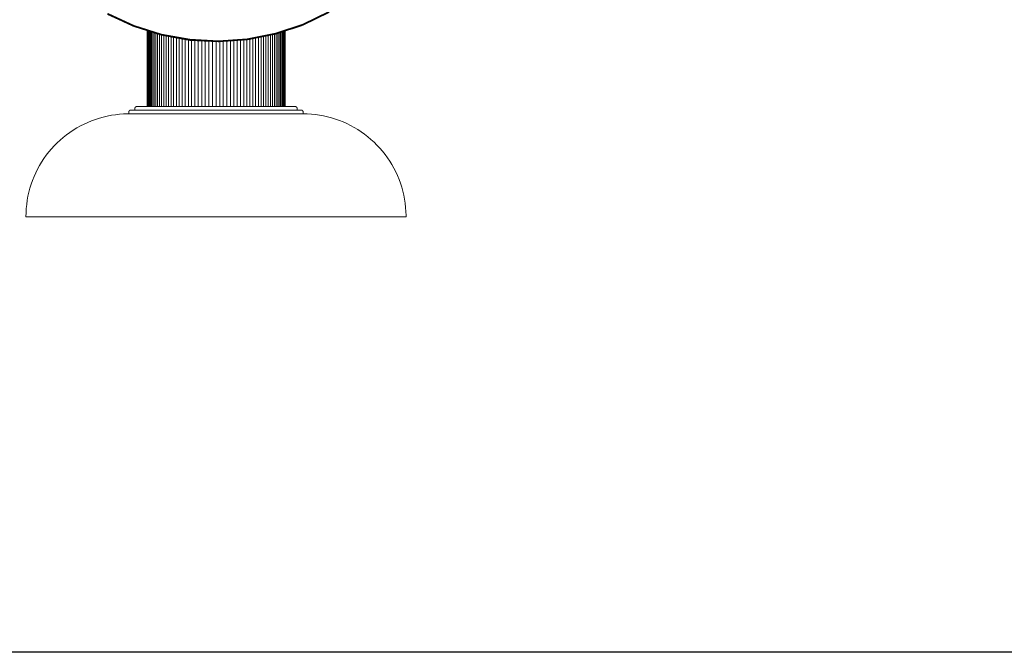
# Model space of a CAD drawing. Units: millimetres. Extents: x -2798 to 7282, y -3095 to 4033.
# Drawn here: x 3219 to 4033, y -360 to 163 of the extents above; entities that cross this region are included whole.
import ezdxf

# ---------------------------------------------------------------- set-up
doc = ezdxf.new("R2010")
doc.units = ezdxf.units.MM
doc.layers.add('A-GENM', color=13, linetype='Continuous', lineweight=9)
doc.layers.add('G-IMPT', color=8, linetype='Continuous', lineweight=9)

# ---------------------------------------------------------------- blocks, each defined once
blk = doc.blocks.new('D- Bicyclel - 18_DWG-430083-East')
at = {"layer": 'G-IMPT'}
for p, q in [((1102.14, 157.15), (1080.45, 167.15)), ((1102.17, 157.22), (1080.49, 167.22)), ((1102.21, 157.34), (1080.54, 167.32)), ((1102.27, 157.48), (1080.61, 167.46)), ((1102.33, 157.65), (1080.7, 167.62)), ((1102.41, 157.85), (1080.8, 167.81)), ((1102.49, 158.06), (1080.91, 168.01)), ((1263.23, 169.45), (1241.81, 159.16)), ((1263.34, 169.25), (1241.89, 158.95)), ((1263.44, 169.06), (1241.97, 158.75)), ((1263.53, 168.9), (1242.04, 158.58)), ((1263.61, 168.77), (1242.1, 158.44)), ((1263.67, 168.66), (1242.14, 158.33)), ((1263.7, 168.6), (1242.17, 158.26)), ((1093.65, 161.04), (1100.75, 157.7)), ((1100.75, 157.7), (1100.74, 157.68)), ((1100.77, 157.77), (1100.75, 157.7)), ((1100.75, 157.7), (1101.25, 157.54)), ((1102.14, 157.15), (1102.13, 157.13)), ((1102.17, 157.22), (1102.14, 157.15)), ((1124.92, 149.95), (1102.14, 157.15)), ((1102.21, 157.34), (1102.17, 157.22)), ((1124.93, 150.03), (1102.17, 157.22)), ((1102.27, 157.48), (1102.21, 157.34)), ((1124.96, 150.14), (1102.21, 157.34)), ((1102.33, 157.65), (1102.27, 157.48)), ((1125, 150.29), (1102.27, 157.48)), ((1102.41, 157.85), (1102.33, 157.65)), ((1125.04, 150.47), (1102.33, 157.65)), ((1102.49, 158.06), (1102.41, 157.85)), ((1125.09, 150.68), (1102.41, 157.85)), ((1125.15, 150.9), (1102.49, 158.06)), ((1241.81, 159.16), (1219.26, 151.64)), ((1241.89, 158.95), (1219.32, 151.42)), ((1241.97, 158.75), (1219.38, 151.21)), ((1242.04, 158.58), (1219.43, 151.03)), ((1242.1, 158.44), (1219.46, 150.89)), ((1242.14, 158.33), (1219.49, 150.77)), ((1242.17, 158.26), (1219.51, 150.7)), ((1233.32, 155.28), (1240.78, 157.7)), ((1240.75, 157.77), (1240.78, 157.7)), ((1240.78, 157.7), (1241.26, 157.92)), ((1240.78, 157.7), (1240.79, 157.68)), ((1241.81, 159.16), (1241.89, 158.95)), ((1241.89, 158.95), (1241.97, 158.75)), ((1241.97, 158.75), (1242.04, 158.58)), ((1242.04, 158.58), (1242.1, 158.44)), ((1242.1, 158.44), (1242.14, 158.33)), ((1242.14, 158.33), (1242.17, 158.26)), ((1242.17, 158.26), (1242.18, 158.23)), ((1113.11, 125.67), (1113.11, 153.76)), ((1113.19, 91), (1113.19, 153.74)), ((1113.43, 91), (1113.43, 153.66)), ((1113.81, 91), (1113.81, 153.54)), ((1114.35, 90.87), (1114.35, 153.37)), ((1115.02, 90.85), (1115.02, 153.16)), ((1115.84, 91), (1115.84, 152.9)), ((1116.79, 91), (1116.79, 152.53)), ((1117.88, 90.95), (1117.88, 152.26)), ((1119.09, 90.98), (1119.09, 151.81)), ((1120.43, 90.94), (1120.43, 151.39)), ((1121.89, 91), (1121.89, 150.92)), ((1123.46, 90.98), (1123.46, 150.42)), ((1124.92, 149.95), (1124.91, 149.93)), ((1124.93, 150.03), (1124.92, 149.95)), ((1148.41, 145.66), (1124.92, 149.95)), ((1124.96, 150.14), (1124.93, 150.03)), ((1148.42, 145.74), (1124.93, 150.03)), ((1125, 150.29), (1124.96, 150.14)), ((1148.44, 145.85), (1124.96, 150.14)), ((1125.04, 150.47), (1125, 150.29)), ((1148.45, 146.01), (1125, 150.29)), ((1125.09, 150.68), (1125.04, 150.47)), ((1148.48, 146.19), (1125.04, 150.47)), ((1125.15, 150.9), (1125.09, 150.68)), ((1148.5, 146.4), (1125.09, 150.68)), ((1125.14, 91), (1125.14, 149.91)), ((1148.53, 146.63), (1125.15, 150.9)), ((1126.94, 91), (1126.94, 149.58)), ((1128.83, 90.99), (1128.83, 149.24)), ((1130.83, 91), (1130.83, 148.98)), ((1132.92, 90.97), (1132.92, 148.61)), ((1135.11, 91), (1135.11, 148.22)), ((1137.38, 91), (1137.38, 147.75)), ((1139.74, 90.95), (1139.74, 147.32)), ((1142.18, 91), (1142.18, 146.88)), ((1148.53, 146.63), (1148.5, 146.4)), ((1172.25, 145.32), (1148.53, 146.63)), ((1195.96, 147), (1172.25, 145.32)), ((1195.99, 146.78), (1172.26, 145.09)), ((1196.02, 146.57), (1172.26, 144.88)), ((1219.26, 151.64), (1195.96, 147)), ((1195.96, 147), (1195.99, 146.78)), ((1219.32, 151.42), (1195.99, 146.78)), ((1195.99, 146.78), (1196.02, 146.57)), ((1219.38, 151.21), (1196.02, 146.57)), ((1196.02, 146.57), (1196.04, 146.38)), ((1219.43, 151.03), (1196.04, 146.38)), ((1219.46, 150.89), (1196.06, 146.23)), ((1219.49, 150.77), (1196.08, 146.11)), ((1219.51, 150.7), (1196.09, 146.04)), ((1198.05, 91), (1198.05, 146.43)), ((1200.49, 90.98), (1200.49, 146.93)), ((1202.84, 90.95), (1202.84, 147.49)), ((1205.12, 91), (1205.12, 147.96)), ((1207.3, 90.95), (1207.3, 148.4)), ((1209.4, 91), (1209.4, 148.76)), ((1211.39, 91), (1211.39, 149.16)), ((1213.29, 91), (1213.29, 149.54)), ((1215.08, 91), (1215.08, 149.82)), ((1216.77, 90.97), (1216.77, 150.15)), ((1218.34, 91), (1218.34, 150.46)), ((1219.26, 151.64), (1219.32, 151.42)), ((1219.32, 151.42), (1219.38, 151.21)), ((1219.38, 151.21), (1219.43, 151.03)), ((1219.43, 151.03), (1219.46, 150.89)), ((1219.46, 150.89), (1219.49, 150.77)), ((1219.49, 150.77), (1219.51, 150.7)), ((1219.51, 150.7), (1219.52, 150.67)), ((1219.8, 90.95), (1219.8, 150.79)), ((1221.13, 91), (1221.13, 151.24)), ((1222.35, 91), (1222.35, 151.65)), ((1223.43, 91), (1223.43, 152.02)), ((1224.38, 91), (1224.38, 152.34)), ((1225.2, 90.96), (1225.2, 152.53)), ((1225.88, 91), (1225.88, 152.94)), ((1226.41, 91), (1226.41, 153.12)), ((1226.8, 91), (1226.8, 153.25)), ((1227.03, 91), (1227.03, 153.33)), ((1227.11, 91), (1227.11, 153.35)), ((1144.69, 90.95), (1144.69, 146.35)), ((1147.28, 91), (1147.28, 145.87)), ((1148.42, 145.74), (1148.41, 145.66)), ((1148.41, 145.66), (1148.41, 145.64)), ((1172.26, 144.35), (1148.41, 145.66)), ((1148.44, 145.85), (1148.42, 145.74)), ((1172.26, 144.43), (1148.42, 145.74)), ((1148.45, 146.01), (1148.44, 145.85)), ((1172.26, 144.54), (1148.44, 145.85)), ((1148.48, 146.19), (1148.45, 146.01)), ((1172.26, 144.7), (1148.45, 146.01)), ((1148.5, 146.4), (1148.48, 146.19)), ((1172.26, 144.88), (1148.48, 146.19)), ((1172.26, 145.09), (1148.5, 146.4)), ((1149.94, 90.94), (1149.94, 145.58)), ((1152.66, 91), (1152.66, 145.44)), ((1155.44, 90.95), (1155.44, 145.39)), ((1158.27, 90.97), (1158.27, 145.24)), ((1161.17, 91), (1161.17, 145.04)), ((1164.1, 90.96), (1164.1, 144.87)), ((1167.09, 91), (1167.09, 144.63)), ((1170.11, 144.47), (1170.11, 90.95)), ((1172.26, 145.09), (1172.25, 145.32)), ((1196.04, 146.38), (1172.26, 144.7)), ((1196.06, 146.23), (1172.26, 144.54)), ((1196.08, 146.11), (1172.26, 144.43)), ((1196.09, 146.04), (1172.26, 144.35)), ((1172.26, 144.88), (1172.26, 145.09)), ((1172.26, 144.7), (1172.26, 144.88)), ((1172.26, 144.54), (1172.26, 144.7)), ((1172.26, 144.43), (1172.26, 144.54)), ((1172.26, 144.35), (1172.26, 144.43)), ((1172.26, 144.32), (1172.26, 144.35)), ((1173.14, 91), (1173.14, 144.41)), ((1176.12, 90.96), (1176.12, 144.64)), ((1179.06, 91), (1179.06, 144.94)), ((1181.95, 90.98), (1181.95, 145.16)), ((1184.79, 90.95), (1184.79, 145.31)), ((1187.57, 91), (1187.57, 145.51)), ((1190.29, 90.94), (1190.29, 145.7)), ((1192.95, 91), (1192.95, 145.82)), ((1195.53, 90.98), (1195.53, 146)), ((1196.04, 146.38), (1196.06, 146.23)), ((1196.06, 146.23), (1196.08, 146.11)), ((1196.08, 146.11), (1196.09, 146.04)), ((1196.09, 146.04), (1196.09, 146.01))]:
    blk.add_line(p, q, dxfattribs=at)
blk = doc.blocks.new('D- Bicyclel - D- Bicyclel-430056-East')
at = {"layer": 'A-GENM'}
for p, q in [((1103.08, 89.5), (1103.08, 88)), ((1237.08, 88), (1237.08, 89.5)), ((1098.08, 86.5), (1098.08, 85)), ((1098.08, 85), (1170.08, 85)), ((1170.08, 85), (1242.08, 85)), ((1242.08, 85), (1242.08, 86.5)), ((1013.08, 0), (1170.08, 0)), ((1327.08, 0), (1170.08, 0))]:
    blk.add_line(p, q, dxfattribs=at)
at = {"layer": 'A-GENM', "flags": 128}
for points in [[(1103.08, 89.5), (1103.08, 89.56), (1103.08, 89.62), (1103.09, 89.68), (1103.1, 89.74), (1103.11, 89.8), (1103.12, 89.86), (1103.14, 89.91), (1103.16, 89.97), (1103.18, 90.03), (1103.2, 90.08), (1103.22, 90.14), (1103.25, 90.19), (1103.28, 90.25), (1103.31, 90.3), (1103.34, 90.35), (1103.38, 90.4), (1103.41, 90.44), (1103.45, 90.49), (1103.49, 90.53), (1103.53, 90.58), (1103.58, 90.62), (1103.62, 90.66), (1103.67, 90.69), (1103.72, 90.73), (1103.77, 90.76), (1103.82, 90.79), (1103.87, 90.82), (1103.93, 90.85), (1103.98, 90.88), (1104.04, 90.9), (1104.09, 90.92), (1104.15, 90.94), (1104.21, 90.95), (1104.27, 90.97), (1104.32, 90.98), (1104.38, 90.99), (1104.44, 90.99), (1104.5, 91), (1104.56, 91), (1104.58, 91)], [(1170.08, 91), (1167.46, 91), (1164.84, 91), (1162.24, 91), (1159.64, 91), (1157.07, 91), (1154.51, 91), (1151.98, 91), (1149.47, 91), (1147.01, 91), (1144.57, 91), (1142.18, 91), (1139.83, 91), (1137.53, 91), (1135.29, 91), (1133.09, 91), (1130.96, 91), (1128.89, 91), (1126.89, 91), (1124.95, 91), (1123.09, 91), (1121.3, 91), (1119.6, 91), (1117.97, 91), (1116.42, 91), (1114.96, 91), (1113.59, 91), (1112.31, 91), (1111.12, 91), (1110.03, 91), (1109.03, 91), (1108.13, 91), (1107.33, 91), (1106.63, 91), (1106.03, 91), (1105.53, 91), (1105.14, 91), (1104.85, 91), (1104.66, 91), (1104.58, 91), (1104.58, 91)], [(1104.58, 91), (1104.63, 91), (1104.79, 91), (1105.05, 91), (1105.42, 91), (1105.88, 91), (1106.46, 91), (1107.13, 91), (1107.9, 91), (1108.78, 91), (1109.75, 91), (1110.82, 91), (1111.98, 91), (1113.08, 91)], [(1235.58, 91), (1235.53, 91), (1235.37, 91), (1235.11, 91), (1234.74, 91), (1234.27, 91), (1233.7, 91), (1233.03, 91), (1232.25, 91), (1231.38, 91), (1230.41, 91), (1229.34, 91), (1228.18, 91), (1226.92, 91), (1225.57, 91), (1224.14, 91), (1222.62, 91), (1221.01, 91), (1219.32, 91), (1217.56, 91), (1215.71, 91), (1213.8, 91), (1211.81, 91), (1209.76, 91), (1207.64, 91), (1205.47, 91), (1203.24, 91), (1200.95, 91), (1198.62, 91), (1196.24, 91), (1193.81, 91), (1191.35, 91), (1188.86, 91), (1186.33, 91), (1183.78, 91), (1181.21, 91), (1178.62, 91), (1176.02, 91), (1173.4, 91), (1170.79, 91), (1170.08, 91)], [(1227.08, 91), (1227.85, 91), (1229.04, 91), (1230.13, 91), (1231.13, 91), (1232.03, 91), (1232.83, 91), (1233.53, 91), (1234.13, 91), (1234.63, 91), (1235.02, 91), (1235.31, 91), (1235.49, 91), (1235.58, 91), (1235.58, 91)], [(1235.58, 91), (1235.64, 91), (1235.7, 91), (1235.76, 90.99), (1235.82, 90.98), (1235.88, 90.97), (1235.94, 90.96), (1235.99, 90.94), (1236.05, 90.92), (1236.11, 90.9), (1236.16, 90.88), (1236.22, 90.86), (1236.27, 90.83), (1236.32, 90.8), (1236.38, 90.77), (1236.43, 90.74), (1236.47, 90.7), (1236.52, 90.67), (1236.57, 90.63), (1236.61, 90.59), (1236.66, 90.55), (1236.7, 90.5), (1236.74, 90.46), (1236.77, 90.41), (1236.81, 90.36), (1236.84, 90.31), (1236.87, 90.26), (1236.9, 90.21), (1236.93, 90.15), (1236.95, 90.1), (1236.98, 90.04), (1237, 89.99), (1237.02, 89.93), (1237.03, 89.87), (1237.05, 89.81), (1237.06, 89.75), (1237.07, 89.7), (1237.07, 89.64), (1237.08, 89.58), (1237.08, 89.52), (1237.08, 89.5)], [(1013.08, 0), (1013.15, 3.4), (1013.35, 6.79), (1013.69, 10.18), (1014.16, 13.54), (1014.77, 16.89), (1015.52, 20.2), (1016.39, 23.49), (1017.39, 26.74), (1018.53, 29.94), (1019.79, 33.1), (1021.18, 36.2), (1022.68, 39.25), (1024.31, 42.23), (1026.06, 45.15), (1027.93, 47.99), (1029.9, 50.76), (1031.99, 53.45), (1034.18, 56.05), (1036.47, 58.56), (1038.86, 60.98), (1041.34, 63.29), (1043.92, 65.51), (1046.58, 67.63), (1049.33, 69.63), (1052.15, 71.53), (1055.05, 73.3), (1058.02, 74.97), (1061.05, 76.51), (1064.14, 77.93), (1067.28, 79.22), (1070.47, 80.39), (1073.71, 81.43), (1076.98, 82.34), (1080.29, 83.12), (1083.63, 83.76), (1086.99, 84.27), (1090.37, 84.65), (1093.76, 84.89), (1097.16, 85), (1098.08, 85)], [(1098.08, 86.5), (1098.08, 86.56), (1098.08, 86.62), (1098.09, 86.68), (1098.1, 86.74), (1098.11, 86.8), (1098.12, 86.86), (1098.14, 86.91), (1098.16, 86.97), (1098.18, 87.03), (1098.2, 87.08), (1098.22, 87.14), (1098.25, 87.19), (1098.28, 87.25), (1098.31, 87.3), (1098.34, 87.35), (1098.38, 87.4), (1098.41, 87.44), (1098.45, 87.49), (1098.49, 87.53), (1098.53, 87.58), (1098.58, 87.62), (1098.62, 87.66), (1098.67, 87.69), (1098.72, 87.73), (1098.77, 87.76), (1098.82, 87.79), (1098.87, 87.82), (1098.93, 87.85), (1098.98, 87.88), (1099.04, 87.9), (1099.09, 87.92), (1099.15, 87.94), (1099.21, 87.95), (1099.27, 87.97), (1099.32, 87.98), (1099.38, 87.99), (1099.44, 87.99), (1099.5, 88), (1099.56, 88), (1099.58, 88)], [(1170.08, 85), (1167.2, 85), (1164.33, 85), (1161.46, 85), (1158.61, 85), (1155.77, 85), (1152.96, 85), (1150.18, 85), (1147.43, 85), (1144.72, 85), (1142.04, 85), (1139.41, 85), (1136.83, 85), (1134.3, 85), (1131.83, 85), (1129.42, 85), (1127.08, 85), (1124.81, 85), (1122.6, 85), (1120.48, 85), (1118.43, 85), (1116.46, 85), (1114.59, 85), (1112.8, 85), (1111.1, 85), (1109.49, 85), (1107.99, 85), (1106.58, 85), (1105.27, 85), (1104.07, 85), (1102.97, 85), (1101.98, 85), (1101.1, 85), (1100.33, 85), (1099.67, 85), (1099.13, 85), (1098.69, 85), (1098.38, 85), (1098.17, 85), (1098.08, 85), (1098.08, 85)], [(1098.08, 85), (1098.14, 85), (1098.31, 85), (1098.6, 85), (1099, 85), (1099.51, 85), (1100.14, 85), (1100.88, 85), (1101.73, 85), (1102.69, 85), (1103.76, 85), (1104.94, 85), (1106.22, 85), (1107.6, 85), (1109.08, 85), (1110.65, 85)], [(1170.08, 88), (1167.26, 88), (1164.45, 88), (1161.64, 88), (1158.85, 88), (1156.07, 88), (1153.32, 88), (1150.6, 88), (1147.9, 88), (1145.24, 88), (1142.63, 88), (1140.05, 88), (1137.52, 88), (1135.05, 88), (1132.63, 88), (1130.27, 88), (1127.98, 88), (1125.75, 88), (1123.59, 88), (1121.51, 88), (1119.51, 88), (1117.58, 88), (1115.74, 88), (1113.99, 88), (1112.33, 88), (1110.76, 88), (1109.28, 88), (1107.9, 88), (1106.62, 88), (1105.44, 88), (1104.37, 88), (1103.4, 88), (1102.54, 88), (1101.78, 88), (1101.14, 88), (1100.6, 88), (1100.18, 88), (1099.87, 88), (1099.67, 88), (1099.58, 88), (1099.58, 88)], [(1099.58, 88), (1099.64, 88), (1099.8, 88), (1100.09, 88), (1100.48, 88), (1100.98, 88), (1101.6, 88), (1102.32, 88), (1103.16, 88)], [(1240.58, 88), (1240.52, 88), (1240.35, 88), (1240.07, 88), (1239.68, 88), (1239.17, 88), (1238.56, 88), (1237.83, 88), (1237, 88), (1236.06, 88), (1235.01, 88), (1233.86, 88), (1232.61, 88), (1231.26, 88), (1229.81, 88), (1228.27, 88), (1226.63, 88), (1224.9, 88), (1223.08, 88), (1221.18, 88), (1219.2, 88), (1217.14, 88), (1215, 88), (1212.79, 88), (1210.51, 88), (1208.17, 88), (1205.77, 88), (1203.31, 88), (1200.79, 88), (1198.23, 88), (1195.63, 88), (1192.98, 88), (1190.29, 88), (1187.58, 88), (1184.83, 88), (1182.06, 88), (1179.27, 88), (1176.47, 88), (1173.66, 88), (1170.84, 88), (1170.08, 88)], [(1242.08, 85), (1242.02, 85), (1241.85, 85), (1241.56, 85), (1241.16, 85), (1240.64, 85), (1240.02, 85), (1239.28, 85), (1238.42, 85), (1237.46, 85), (1236.4, 85), (1235.22, 85), (1233.94, 85), (1232.56, 85), (1231.08, 85), (1229.5, 85), (1227.83, 85), (1226.06, 85), (1224.21, 85), (1222.27, 85), (1220.24, 85), (1218.14, 85), (1215.95, 85), (1213.7, 85), (1211.37, 85), (1208.98, 85), (1206.53, 85), (1204.01, 85), (1201.45, 85), (1198.83, 85), (1196.17, 85), (1193.46, 85), (1190.72, 85), (1187.95, 85), (1185.14, 85), (1182.32, 85), (1179.47, 85), (1176.61, 85), (1173.73, 85), (1170.86, 85), (1170.08, 85)], [(1229.06, 85), (1230.66, 85), (1232.17, 85), (1233.58, 85), (1234.89, 85), (1236.09, 85), (1237.19, 85), (1238.18, 85), (1239.06, 85), (1239.83, 85), (1240.49, 85), (1241.03, 85), (1241.46, 85), (1241.78, 85), (1241.99, 85), (1242.07, 85), (1242.08, 85)], [(1237.2, 88), (1237.62, 88), (1238.37, 88), (1239.02, 88), (1239.55, 88), (1239.98, 88), (1240.29, 88), (1240.49, 88), (1240.57, 88), (1240.58, 88)], [(1240.58, 88), (1240.64, 88), (1240.7, 88), (1240.76, 87.99), (1240.82, 87.98), (1240.88, 87.97), (1240.94, 87.96), (1240.99, 87.94), (1241.05, 87.92), (1241.11, 87.9), (1241.16, 87.88), (1241.22, 87.86), (1241.27, 87.83), (1241.32, 87.8), (1241.38, 87.77), (1241.43, 87.74), (1241.47, 87.7), (1241.52, 87.67), (1241.57, 87.63), (1241.61, 87.59), (1241.66, 87.55), (1241.7, 87.5), (1241.74, 87.46), (1241.77, 87.41), (1241.81, 87.36), (1241.84, 87.31), (1241.87, 87.26), (1241.9, 87.21), (1241.93, 87.15), (1241.95, 87.1), (1241.98, 87.04), (1242, 86.99), (1242.02, 86.93), (1242.03, 86.87), (1242.05, 86.81), (1242.06, 86.75), (1242.07, 86.7), (1242.07, 86.64), (1242.08, 86.58), (1242.08, 86.52), (1242.08, 86.5)], [(1242.08, 85), (1245.48, 84.93), (1248.87, 84.73), (1252.25, 84.39), (1255.62, 83.91), (1258.97, 83.31), (1262.28, 82.56), (1265.57, 81.69), (1268.82, 80.69), (1272.02, 79.55), (1275.18, 78.29), (1278.28, 76.9), (1281.33, 75.39), (1284.31, 73.76), (1287.23, 72.02), (1290.07, 70.15), (1292.84, 68.18), (1295.53, 66.09), (1298.13, 63.9), (1300.64, 61.61), (1303.05, 59.22), (1305.37, 56.73), (1307.59, 54.16), (1309.71, 51.49), (1311.71, 48.75), (1313.6, 45.93), (1315.38, 43.03), (1317.05, 40.06), (1318.59, 37.03), (1320.01, 33.94), (1321.3, 30.8), (1322.47, 27.61), (1323.51, 24.37), (1324.42, 21.09), (1325.2, 17.79), (1325.84, 14.45), (1326.35, 11.09), (1326.73, 7.71), (1326.97, 4.32), (1327.07, 0.92), (1327.08, 0)]]:
    blk.add_lwpolyline(points, dxfattribs=at)
blk.add_blockref('D- Bicyclel - 18_DWG-430083-East', (0, 0))

msp = doc.modelspace()

# ---------------------------------------------------------------- linework, layer by layer
msp.add_lwpolyline([(-1466, 3580), (6207, 3580), (6207, -360), (-1466, -360)], close=True)

# ---------------------------------------------------------------- block references
at = {"layer": 'A-GENM'}
msp.add_blockref('D- Bicyclel - D- Bicyclel-430056-East', (2211.25, 0), dxfattribs=at)

doc.saveas('drawing.dxf')
